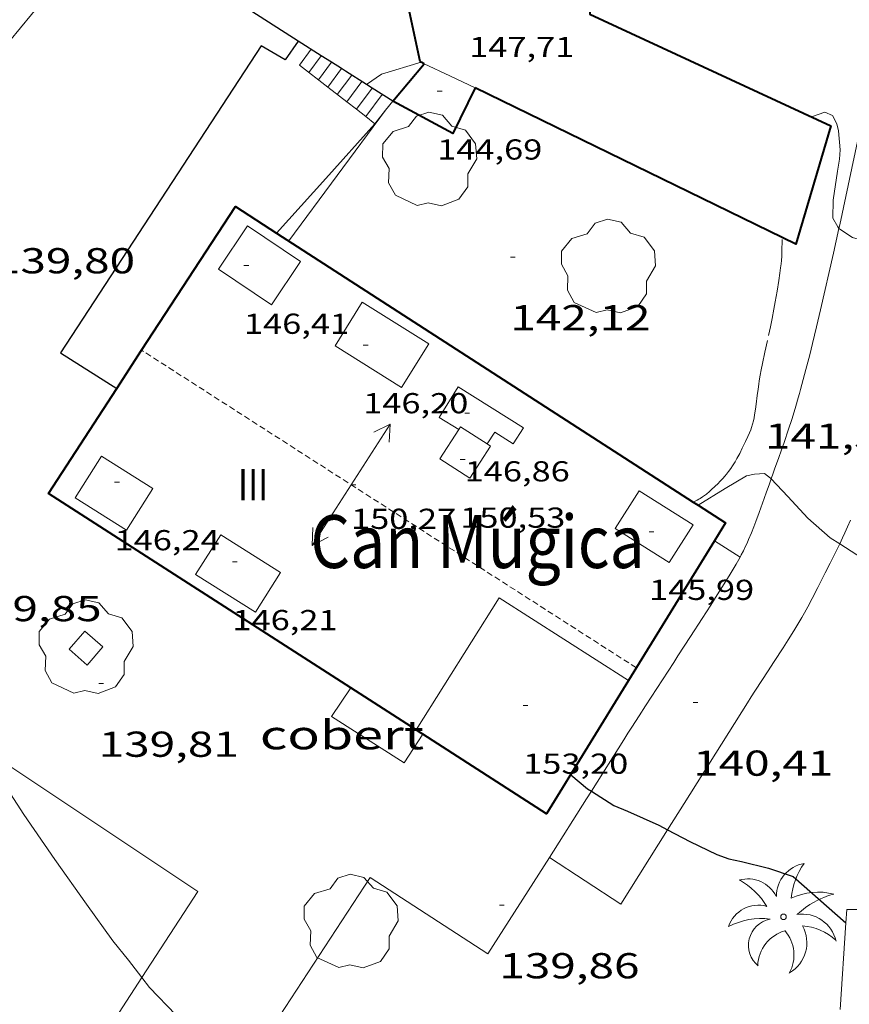
# Model space of a CAD drawing. Units: inches. Extents: x 455000 to 456003, y 4600999 to 4601511.
# Drawn here: x 455161 to 455196, y 4601069 to 4601110 of the extents above; entities that cross this region are included whole.
import ezdxf
from ezdxf.enums import TextEntityAlignment as Align

# ---------------------------------------------------------------- set-up
doc = ezdxf.new("R2010")
doc.units = ezdxf.units.IN
doc.header["$MEASUREMENT"] = 0
doc.linetypes.add('TRAZOS', pattern=[0.75, 0.5, -0.25])
doc.linetypes.add('TRAZOS2', pattern=[0.375, 0.25, -0.125])
for name, color, linetype, lineweight in [('ARBRE', 7, 'Continuous', 0), ('BOSC', 7, 'Continuous', 0), ('CARENER', 7, 'Continuous', 0), ('COBERT', 7, 'Continuous', 0), ('CORBA DE NIVELL', 7, 'Continuous', 0), ('CORBA MESTRA', 7, 'Continuous', 0), ('COTA ALTIMETRICA', 7, 'Continuous', 0), ('COTA EDIFICI', 7, 'Continuous', 0), ('ESCALES', 7, 'Continuous', 0), ('ESCOCELL', 7, 'Continuous', 0), ('FACANA EXTERIOR', 7, 'Continuous', 0), ('JARDI', 7, 'Continuous', 0), ('LIMIT DE PAVIMENT', 7, 'Continuous', 0), ('LINIA VOLUMETRICA', 7, 'Continuous', 0), ('MUR CONTENCIO', 7, 'Continuous', 0), ('PALMERA', 7, 'Continuous', 0), ('TEXT DE EDIFICI SINGULAR i PUBLIC', 7, 'Continuous', 0), ('TEXT DE NUMERO DE PLANTES', 7, 'Continuous', 0), ('VORERA', 7, 'Continuous', 0)]:
    doc.layers.add(name, color=color, linetype=linetype, lineweight=lineweight)
doc.styles.add('Style-Arial', font='ARIAL.TTF')
doc.linetypes.add('bosc', pattern='A,-2.235,[9,dgnlstyle-mataro.shx,S=0.035752,R=0,X=0,Y=0],-2.235', length=4.47)

# ---------------------------------------------------------------- blocks, each defined once
blk = doc.blocks.new('ESCOSE')
at = {"color": 0, "linetype": 'ByBlock', "lineweight": -2, "flags": 128}
blk.add_lwpolyline([(-0.5, -0.5), (0.5, -0.5), (0.5, 0.5), (-0.5, 0.5)], close=True, dxfattribs=at)
blk = doc.blocks.new('ARBRE')
at = {"color": 0, "linetype": 'ByBlock', "lineweight": -2, "flags": 128}
blk.add_lwpolyline([(-0.507, -1.872), (-1.415, -1.448), (-1.697, -0.9400000000000001), (-1.675, -0.342), (-1.951, 0.138), (-1.943, 0.686), (-1.511, 1.208), (-0.871, 1.406), (-0.543, 1.846), (-0.027, 2.012), (0.541, 1.882), (0.933, 1.428), (1.495, 1.262), (1.921, 0.6940000000000001), (1.969, 0.068), (1.593, -0.562), (1.593, -1.098), (1.229, -1.618), (0.505, -1.886), (-0.049, -1.762), (-0.507, -1.872)], dxfattribs=at)
blk = doc.blocks.new('PALME')
at = {"color": 0, "linetype": 'ByBlock', "lineweight": -2}
blk.add_circle((0, 0), 0.1157551100856748, dxfattribs=at)
at = {"color": 0, "linetype": 'ByBlock', "lineweight": -2, "extrusion": (0, 0, -1)}
for centre, radius, start, end in [((-1.108080517649651, 0.8442025735378266), 1.403282171960354, 0.07345277777777103, 79.6846861111111), ((1.484112182736397, 0.2516489796638489), 1.328985995679915, 74.32388055555512, 152.9322555555551), ((3.396099492430687, -1.235495022058487), 3.18010189079768, 119.4532138888884, 148.2736888888884), ((-1.43433788228035, -1.507501967906952), 2.537713358537655, 63.92806388888955, 105.150983333334), ((-3.099570651769638, -2.666359532594681), 3.754366305090909, 47.78692499999996, 74.23604166666661), ((-0.787374611377716, -1.314725165367127), 1.427465218460625, 80.60685555555526, 167.838408333333), ((0.4758311685323715, -1.079651026248932), 1.445902448616271, 150.8229888888895, 239.8864416666673), ((-0.5501846393346786, -2.803135895490646), 2.446884439954634, 95.61006666666718, 131.5520555555561)]:
    blk.add_arc(centre, radius, start, end, dxfattribs=at)
at = {"color": 0, "linetype": 'ByBlock', "lineweight": -2}
for centre, radius, start, end in [((3.298209535241127, 0.4955820450782776), 2.991768910878694, 144.6904888888889, 174.7063861111111), ((-1.048597732901573, -0.8221038019657135), 1.308653105497665, 74.1510222222226, 161.4971611111115), ((-0.933410438656807, -2.966663457632065), 2.896922169811624, 82.45839444444509, 117.9142555555562), ((-0.3516227054595947, -1.18449667429924), 1.107743377042529, 101.6102194444447, 230.7564055555559), ((0.4806208680868149, -2.075879712343216), 1.554275349064389, 105.3338361111102, 178.1020611111103), ((-1.121552417397499, -1.591161145687103), 1.55505366090631, 331.1120861111116, 40.95129444444493)]:
    blk.add_arc(centre, radius, start, end, dxfattribs=at)
blk = doc.blocks.new('COTA')
at = {"color": 0, "linetype": 'ByBlock', "lineweight": -2}
blk.add_line((0, 0), (0.2, 0), dxfattribs=at)
blk = doc.blocks.new('SENTIT')
at = {"color": 0, "linetype": 'ByBlock', "lineweight": -2}
blk.add_line((0, 0), (3, 0), dxfattribs=at)
at = {"color": 0, "linetype": 'ByBlock', "lineweight": -2, "flags": 128}
blk.add_lwpolyline([(2.35, 0.376), (3, 0), (2.35, -0.374)], dxfattribs=at)

msp = doc.modelspace()

# ---------------------------------------------------------------- linework, layer by layer
at = {"layer": 'BOSC', "color": 3, "linetype": 'bosc', "lineweight": 20}
for points in [[(455159.3759427974, 4601080.189114259, 144.4798601604545), (455160.0902347348, 4601079.072439635, 144.590224172336), (455161.2122234693, 4601077.358428464, 144.6142242095456), (455162.500211194, 4601075.477415775, 144.630224234352), (455163.8281991855, 4601073.623402826, 144.630224234352), (455164.921189347, 4601072.103392175, 144.630224234352), (455165.5661842088, 4601071.294386026, 144.630224234352), (455166.1243254182, 4601070.568087778, 144.630224234352)], [(455166.1243254182, 4601070.568087778, 144.630224234352), (455166.4391769427, 4601070.158377642, 144.630224234352), (455167.5371700256, 4601069.022367549, 144.630224234352), (455168.2741667827, 4601068.444361061, 144.630224234352), (455168.9741646281, 4601068.017355087, 144.630224234352), (455170.4801613254, 4601067.27434251, 144.6382242467552), (455170.6760128217, 4601067.155787668, 144.6382242467552)]]:
    msp.add_polyline3d(points, dxfattribs=at)
at = {"layer": 'CARENER', "color": 1, "linetype": 'TRAZOS2', "lineweight": 20}
for points, elevation in [([(455166.1156689415, 4601096.668234174), (455166.1153775867, 4601096.668421205)], 150.2622330794348), ([(455186.7003092391, 4601083.454244529), (455166.1156689415, 4601096.668234174)], 150.2702329786077)]:
    msp.add_lwpolyline(points, dxfattribs=dict(at, elevation=elevation))
at = {"layer": 'COBERT', "color": 1, "linetype": 'Continuous', "lineweight": 0}
for points in [[(455177.8092745356, 4601080.697307711, 143.6892227754256), (455177.03626427, 4601079.502311723, 143.6942227831777), (455174.0092741754, 4601081.426337674, 143.6942227831777), (455174.8132845118, 4601082.624333429, 143.6942227831777)], [(455196.338260865, 4601073.406600774, 142.5723663802787), (455195.4502465194, 4601073.400162546, 142.5742210467297), (455195.4148851715, 4601072.847474664, 142.5671762001718)], [(455195.4148851715, 4601072.847474664, 142.5671762001718), (455195.184214558, 4601069.242158118, 142.5212209645585)]]:
    msp.add_polyline3d(points, dxfattribs=at)
at = {"layer": 'CORBA DE NIVELL', "color": 30, "linetype": 'Continuous', "lineweight": 0}
for points, elevation in [([(455177.7497720932, 4601108.65913306), (455176.0954802016, 4601108.153363283), (455175.4775370868, 4601107.719410232)], 141.0002186064), ([(455177.7504866069, 4601108.659351509), (455177.7497720932, 4601108.65913306)], 141.0002186064), ([(455198.0984581212, 4601100.747184852), (455196.8434583304, 4601101.031194815), (455195.699459, 4601101.353203994), (455195.128493463, 4601101.728187561)], 142.0002201568), ([(455189.2745867869, 4601090.216372748), (455190.3963715341, 4601090.909228038), (455191.2873769141, 4601091.436222095), (455191.6113780234, 4601091.51621976), (455192.0303789006, 4601091.546216629), (455192.2773777736, 4601091.347214445), (455192.3070240833, 4601091.316221958)], 141.0002186064), ([(455192.3070240833, 4601091.316221958), (455193.0043731342, 4601090.58720775), (455193.8373675135, 4601089.676200018), (455194.7633628335, 4601088.870191743), (455195.159442423, 4601088.614785946)], 141.0002186064), ([(455189.2743645363, 4601090.216235477), (455189.2745867869, 4601090.216372748)], 141.0002186064), ([(455195.159442423, 4601088.614785946), (455196.579356764, 4601087.699176148), (455196.7603551933, 4601087.455174396), (455197.3683516592, 4601086.865168869), (455197.5897148066, 4601086.766494719)], 141.0002186064)]:
    msp.add_lwpolyline(points, dxfattribs=dict(at, elevation=elevation))
at = {"layer": 'CORBA DE NIVELL', "color": 30, "linetype": 'Continuous', "lineweight": 0, "flags": 128}
for points, elevation in [([(455175.4775370868, 4601107.719410232), (455175.4774759506, 4601107.719367299)], 141.0002186064), ([(455193.9834944821, 4601106.380224807), (455194.5404967645, 4601106.567220871), (455194.8564962604, 4601106.43621827), (455195.0424939083, 4601106.088216321), (455195.1114917846, 4601105.794215341), (455195.1784858715, 4601105.001213604), (455195.1514829464, 4601104.621213219), (455195.0674789617, 4601104.113213068), (455194.8904695974, 4601102.915212554), (455194.8724638409, 4601102.16021152), (455195.0784613984, 4601101.796209392), (455195.12846096, 4601101.728208908)], 142.0002201568), ([(455195.128493463, 4601101.728187561), (455195.12846096, 4601101.728208908)], 142.0002201568)]:
    msp.add_lwpolyline(points, dxfattribs=dict(at, elevation=elevation))
at = {"layer": 'CORBA MESTRA', "color": 30, "linetype": 'Continuous', "lineweight": 30, "elevation": 140.000217056}
for points in [[(455183.9682713145, 4601079.01425837), (455183.9772712374, 4601079.002258283), (455184.6732679384, 4601078.425252107), (455184.8285325281, 4601078.326678806)], [(455184.8285325281, 4601078.326678806), (455185.7632643778, 4601077.733242764), (455186.3302634585, 4601077.496238095), (455187.6292610338, 4601076.911227331), (455187.9991526168, 4601076.716588963)], [(455187.9991526168, 4601076.716588963), (455188.9272578639, 4601076.228216424), (455190.0492554834, 4601075.685207069), (455190.5462548957, 4601075.50620302), (455191.0722548766, 4601075.396198859), (455192.201254548, 4601075.122189868), (455193.2192534555, 4601074.770181598), (455195.4148851715, 4601072.847474664)]]:
    msp.add_lwpolyline(points, dxfattribs=at)
at = {"layer": 'CORBA MESTRA', "color": 30, "linetype": 'Continuous', "lineweight": 30, "elevation": 140.000217056, "flags": 128}
msp.add_lwpolyline([(455195.4148851715, 4601072.847474664), (455195.4152422692, 4601072.847161954)], dxfattribs=at)
at = {"layer": 'ESCALES', "color": 1, "linetype": 'Continuous', "lineweight": 0, "elevation": 139.310215986224, "flags": 128}
for points in [[(455173.5861492333, 4601108.920933383), (455173.0724760689, 4601108.226386333)], [(455174.0093120239, 4601108.652151698), (455173.4674743519, 4601107.919382859)], [(455174.8554779834, 4601108.114372631), (455174.2574709255, 4601107.306375915)], [(455173.8626736745, 4601107.612651315), (455173.8624726349, 4601107.612379386)], [(455174.6526477778, 4601106.999613764), (455174.6524692085, 4601106.999372442)], [(455176.2634709605, 4601106.654894485), (455172.2424215934, 4601101.216381762)], [(455175.0485049639, 4601106.692419744), (455175.0484674932, 4601106.692368962)], [(455175.4426217343, 4601106.386576327), (455175.4424657822, 4601106.386365497)]]:
    msp.add_lwpolyline(points, dxfattribs=at)
at = {"layer": 'ESCALES', "color": 1, "linetype": 'Continuous', "lineweight": 0, "elevation": 139.310215986224}
for points in [[(455173.5864821391, 4601108.921383511), (455173.5861492333, 4601108.920933383)], [(455174.0094807539, 4601108.652379884), (455174.0093120239, 4601108.652151698)], [(455174.4324747719, 4601108.38337004), (455173.8626736745, 4601107.612651315)], [(455174.4324793686, 4601108.383376257), (455174.4324747719, 4601108.38337004)], [(455175.2784765981, 4601107.845369004), (455174.6526477778, 4601106.999613764)], [(455175.7013565872, 4601107.577204601), (455175.0485049639, 4601106.692419744)], [(455175.7014752205, 4601107.57736538), (455175.7013565872, 4601107.577204601)], [(455176.1244738352, 4601107.308361753), (455175.4426217343, 4601106.386576327)], [(455176.2704691751, 4601106.664359646), (455176.2634709605, 4601106.654894485)]]:
    msp.add_lwpolyline(points, dxfattribs=at)
at = {"layer": 'ESCALES', "color": 1, "linetype": 'Continuous', "lineweight": 0}
for points in [[(455173.1634835168, 4601109.189387136, 139.4072161366128), (455172.6774777782, 4601108.532389805, 139.310215986224), (455173.8626736745, 4601107.612651315, 140.0161338295319)], [(455173.8626736745, 4601107.612651315, 140.0161338295319), (455174.6526477778, 4601106.999613764, 140.4866525151238)], [(455174.6526477778, 4601106.999613764, 140.4866525151238), (455175.0485049639, 4601106.692419744, 140.7224301211458)], [(455176.2634709605, 4601106.654894485, 141.1822188885728), (455176.5604724095, 4601107.031358015, 141.1822188885728)], [(455175.0485049639, 4601106.692419744, 140.7224301211458), (455175.4426217343, 4601106.386576327, 140.9571711133276)], [(455175.4426217343, 4601106.386576327, 140.9571711133276), (455175.820464145, 4601106.093362176, 141.1822188885728)], [(455175.8204641438, 4601106.093362176, 141.1822188885728), (455176.2634709605, 4601106.654894485, 141.1822188885728)]]:
    msp.add_polyline3d(points, dxfattribs=at)
at = {"layer": 'FACANA EXTERIOR', "color": 1, "linetype": 'Continuous', "lineweight": 40}
for points, elevation in [([(455177.7497720932, 4601108.65913306), (455177.70748673, 4601108.684351874), (455176.3690149102, 4601114.891109356)], 148.9657214924957), ([(455177.8734862371, 4601108.58535046), (455177.7497720932, 4601108.65913306)], 148.9642309537157), ([(455171.7324233011, 4601101.545386144), (455189.065587039, 4601090.351348171)], 147.1232280998956), ([(455165.0773638829, 4601095.074426605), (455166.1156689415, 4601096.668234174)], 147.045227978575), ([(455189.065587039, 4601090.351348171), (455189.2745867869, 4601090.216372748)], 147.096317439968), ([(455189.2745867869, 4601090.216372748), (455190.4113607316, 4601089.482225716), (455189.9545177255, 4601088.740123252)], 147.0959929567273)]:
    msp.add_lwpolyline(points, dxfattribs=dict(at, elevation=elevation))
at = {"layer": 'FACANA EXTERIOR', "color": 1, "linetype": 'Continuous', "lineweight": 40, "extrusion": (-6.680642645178751e-06, -0.8862977385900664, 0.4631158802346377), "elevation": -4077886.187383226, "flags": 128}
msp.add_lwpolyline([(455141.8787148356, 2130976.712570517), (455142.5357158929, 2130978.390338879), (455143.1917169485, 2130980.068107241)], dxfattribs=at)
at = {"layer": 'FACANA EXTERIOR', "color": 1, "linetype": 'Continuous', "lineweight": 40, "extrusion": (-0.3762316383413636, -0.701184393387228, 0.6056320671671526), "elevation": -3397387.849411034, "flags": 128}
msp.add_lwpolyline([(-1774334.088021768, 2585899.122609389), (-1774334.009947361, 2585895.623994897), (-1774336.850490094, 2585895.623994898)], dxfattribs=at)
at = {"layer": 'FACANA EXTERIOR', "color": 1, "linetype": 'Continuous', "lineweight": 40, "flags": 128}
for points, elevation in [([(455166.1156689415, 4601096.668234174), (455170.0154290521, 4601102.65440089), (455171.7324232997, 4601101.545386144)], 147.0622595156774), ([(455189.9545177255, 4601088.740123252), (455186.3773047561, 4601082.929246164)], 147.3661334929619)]:
    msp.add_lwpolyline(points, dxfattribs=dict(at, elevation=elevation))
at = {"layer": 'FACANA EXTERIOR', "color": 1, "linetype": 'Continuous', "lineweight": 40, "extrusion": (-0.1561678965563786, 0.0911683027758981, 0.9835140714062603), "elevation": 348536.4771790293, "flags": 128}
msp.add_lwpolyline([(-4203020.193947811, -1894805.800697737), (-4203020.836226988, -1894820.991649428), (-4203026.03749198, -1894820.731738715)], dxfattribs=at)
at = {"layer": 'FACANA EXTERIOR', "color": 1, "linetype": 'Continuous', "lineweight": 40, "extrusion": (2.463698711473521e-06, 0.3217285636033912, 0.9468319446214459), "elevation": 1480442.608730285, "flags": 128}
msp.add_lwpolyline([(-455142.306595282, -4356405.278886422), (-455140.943593107, -4356406.205134495), (-455139.5795909307, -4356407.131382566)], dxfattribs=at)
at = {"layer": 'FACANA EXTERIOR', "color": 1, "linetype": 'Continuous', "lineweight": 40, "extrusion": (0.0114653770608899, 0.3376262684270844, 0.9412104164302763), "elevation": 1558806.050043075, "flags": 128}
msp.add_lwpolyline([(-298766.98298728, -4342582.269854989), (-298763.7601324902, -4342576.257784024), (-298758.4956433618, -4342579.590916423)], dxfattribs=at)
at = {"layer": 'FACANA EXTERIOR', "color": 1, "linetype": 'Continuous', "lineweight": 40, "extrusion": (0.2028192984205913, 0.5835359841782932, 0.7863523938777385), "elevation": 2777333.264504287, "flags": 128}
msp.add_lwpolyline([(1080606.795254575, -3534945.45017903), (1080606.950389653, -3534945.498740223), (1080607.106141009, -3534945.545682708)], dxfattribs=at)
at = {"layer": 'FACANA EXTERIOR', "color": 1, "linetype": 'Continuous', "lineweight": 40}
msp.add_polyline3d([(455184.8915449713, 4601114.892306989, 148.1702297227681), (455184.7645126411, 4601110.657301389, 148.8862308328544), (455194.7894928939, 4601106.006218113, 148.9022308576609), (455193.3354532711, 4601101.08122151, 149.1742312793696), (455179.9964819931, 4601107.592332814, 148.7742306592096)], dxfattribs=at)
at = {"layer": 'JARDI', "color": 3, "linetype": 'TRAZOS', "lineweight": 0}
for points in [[(455189.065587039, 4601090.351348171, 141.7932054840097), (455189.2353661452, 4601090.436236114, 141.7822198188128), (455189.2963664825, 4601090.468235701, 141.7782198126112), (455189.3523668122, 4601090.500235325, 141.77521980796), (455189.4543674635, 4601090.565234653, 141.7682197971072), (455189.5403680597, 4601090.626234095, 141.7632197893552), (455189.6143686069, 4601090.683233622, 141.7592197831537), (455189.7393695974, 4601090.788232836, 141.7532197738513), (455189.8313703623, 4601090.870232265, 141.7492197676496), (455189.9653715411, 4601090.998231446, 141.745219761448), (455190.0983727337, 4601091.12823064, 141.7422197567968), (455190.1713734008, 4601091.201230198, 141.7412197552465), (455190.2943745854, 4601091.332229468, 141.7412197552465), (455190.3823754882, 4601091.433228957, 141.7412197552465), (455190.4463761717, 4601091.510228591, 141.7422197567968), (455190.5393772188, 4601091.629228069, 141.7422197567968), (455190.6273782961, 4601091.753227594, 141.7422197567968), (455190.6943791662, 4601091.854227242, 141.7422197567968), (455190.8063806905, 4601092.03222667, 141.7412197552465), (455190.8863818464, 4601092.168226273, 141.740219753696), (455191.0003835938, 4601092.375225728, 141.7382197505952), (455191.1083853699, 4601092.587225238, 141.7342197443936), (455191.2453876992, 4601092.866224631, 141.7232197273393), (455191.3423894429, 4601093.076224221, 141.7122197102848), (455191.4093907608, 4601093.23622396, 141.7032196963312), (455191.4563917518, 4601093.35722379, 141.6972196870288), (455191.4883924994, 4601093.449223691, 141.6912196777264), (455191.5313936208, 4601093.58822358, 141.6842196668736), (455191.567394754, 4601093.730223527, 141.6782196575712), (455191.595395799, 4601093.862223519, 141.6732196498192), (455191.6193967695, 4601093.985223528, 141.6672196405168), (455191.6583985979, 4601094.218223593, 141.6572196250128), (455191.6874001906, 4601094.422223689, 141.6492196126096), (455191.7324029767, 4601094.780223902, 141.6342195893537), (455191.7654050689, 4601095.04922407, 141.6242195738496), (455191.7914066343, 4601095.250224184, 141.6182195645472), (455191.8124078126, 4601095.401224259, 141.6142195583456), (455191.8484095757, 4601095.626224334, 141.6092195505936), (455191.8904113403, 4601095.850224364, 141.6062195459424), (455191.946413453, 4601096.117224352, 141.6042195428417), (455192.047417153, 4601096.58422431, 141.605219544392), (455192.2014227106, 4601097.285224229, 141.6122195552448), (455192.2764254901, 4601097.636224203, 141.6172195629968), (455192.3474282635, 4601097.987224208, 141.6222195707489), (455192.4234313708, 4601098.381224243, 141.6282195800513), (455192.4774337003, 4601098.677224292, 141.6322195862528), (455192.5544372038, 4601099.1232244, 141.6392195971056), (455192.6264406995, 4601099.569224545, 141.6462196079585), (455192.6714430607, 4601099.871224671, 141.6532196188112), (455192.7014448296, 4601100.098224795, 141.6592196281136), (455192.7204461489, 4601100.268224915, 141.6632196343152), (455192.7324471387, 4601100.396225021, 141.6662196389664), (455192.7464486172, 4601100.588225214, 141.6692196436176), (455192.7534500925, 4601100.78122546, 141.670219645168), (455192.7634545011, 4601101.360226282, 141.670219645168)], [(455189.0653652367, 4601090.351237272, 141.7932198358672), (455189.065587039, 4601090.351348171, 141.7932054840097)]]:
    msp.add_polyline3d(points, dxfattribs=at)
at = {"layer": 'LIMIT DE PAVIMENT', "color": 1, "linetype": 'Continuous', "lineweight": 20, "elevation": 140.9122204731083, "flags": 128}
msp.add_lwpolyline([(455189.9545177255, 4601088.740123252), (455189.9543543917, 4601088.740228035)], dxfattribs=at)
at = {"layer": 'LIMIT DE PAVIMENT', "color": 1, "linetype": 'Continuous', "lineweight": 20}
for points, elevation in [([(455191.0141076485, 4601088.060374971), (455189.9545177255, 4601088.740123252)], 140.9252155071191), ([(455191.0143508757, 4601088.060218936), (455191.0141076485, 4601088.060374971)], 140.9252184901088), ([(455166.1243254182, 4601070.568087778), (455168.4482103626, 4601074.152368592), (455159.3759427974, 4601080.189114259)], 139.3891929767013), ([(455162.9874411313, 4601065.729864529), (455166.1243254182, 4601070.568087778)], 139.1502388305801)]:
    msp.add_lwpolyline(points, dxfattribs=dict(at, elevation=elevation))
at = {"layer": 'LIMIT DE PAVIMENT', "color": 1, "linetype": 'Continuous', "lineweight": 20, "extrusion": (0.009428264339403806, -0.006164004405560186, 0.9999365544279472), "elevation": -23929.65827748421, "flags": 128}
msp.add_lwpolyline([(455164.5009243477, 4601013.522185512), (455161.5286894455, 4601015.465247989)], dxfattribs=at)
at = {"layer": 'LIMIT DE PAVIMENT', "color": 1, "linetype": 'Continuous', "lineweight": 20}
for points in [[(455165.1105098571, 4601114.30645617, 139.8732168590992), (455163.9444943158, 4601112.496462213, 139.8862168792544), (455163.7424949207, 4601112.617463932, 139.8782168668513), (455163.1574863884, 4601111.612466812, 139.8782168668513), (455162.9884870065, 4601111.728468276, 139.8782168668513), (455162.7104835481, 4601111.329469766, 139.8782168668513), (455161.9924814333, 4601111.197475011, 139.870216854448), (455160.6234666321, 4601109.526482807, 139.8542168296417), (455160.0694639369, 4601109.284486634, 139.8462168172384), (455158.838447119, 4601107.319492928, 139.8382168048352), (455157.8914412045, 4601106.733499205, 139.8302167924321), (455156.4264226352, 4601104.58550699, 139.8142167676256)], [(455170.6760128217, 4601067.155787668, 139.3649497743561), (455175.6272259234, 4601074.736315026, 139.6542165195616), (455180.5182094006, 4601071.559272989, 139.7822167180128), (455183.0792437212, 4601075.559259759, 139.8142167676256)]]:
    msp.add_polyline3d(points, dxfattribs=at)
at = {"layer": 'LINIA VOLUMETRICA', "color": 1, "linetype": 'Continuous', "lineweight": 20, "extrusion": (0.1635817344638957, 0.1635792445259698, 0.9728734999526385), "elevation": 827249.5757607842, "flags": 128}
msp.add_lwpolyline([(2931640.728205078, -3478292.786366126), (2931641.829172034, -3478292.3757105), (2931642.931553205, -3478291.965054873)], dxfattribs=at)
at = {"layer": 'LINIA VOLUMETRICA', "color": 1, "linetype": 'Continuous', "lineweight": 20, "extrusion": (0.03412997659720677, 0.05266766763063894, 0.9980286877058308), "elevation": 258014.2658834838, "flags": 128}
msp.add_lwpolyline([(2120192.99437431, -4100665.640398926), (2120192.994174355, -4100665.783804028), (2120191.673873855, -4100665.783804029)], dxfattribs=at)
at = {"layer": 'LINIA VOLUMETRICA', "color": 1, "linetype": 'Continuous', "lineweight": 20, "extrusion": (0.1822395702943083, 0.2875600019364385, 0.9402648479578835), "elevation": 1406181.427416527, "flags": 128}
msp.add_lwpolyline([(2078484.575532061, -3883268.233146541), (2078484.576118853, -3883270.207043382), (2078481.915891994, -3883270.20704338), (2078481.9153052, -3883268.233146539), (2078484.575532061, -3883268.233146541)], dxfattribs=at)
at = {"layer": 'LINIA VOLUMETRICA', "color": 1, "linetype": 'Continuous', "lineweight": 20, "extrusion": (-0.007044246011440082, -0.006676423543478751, 0.9999529008742354), "elevation": -33773.6571210762, "flags": 128}
msp.add_lwpolyline([(455176.1509110898, 4600959.986196916), (455170.765956751, 4600963.421319661), (455167.3135656563, 4600957.927214883)], dxfattribs=at)
at = {"layer": 'LINIA VOLUMETRICA', "color": 1, "linetype": 'Continuous', "lineweight": 20}
for points in [[(455170.5264236676, 4601101.84039575, 147.3262284142304), (455169.3164081796, 4601100.04640215, 148.0462295305184), (455171.51940032, 4601098.560383131, 148.0462295305184), (455172.7294158079, 4601100.354376731, 147.35022845144), (455170.5264236676, 4601101.84039575, 147.3262284142304)], [(455174.1613914034, 4601096.845360424, 148.1422296793568), (455175.2954069557, 4601098.663354639, 147.35022845144), (455178.0683981284, 4601096.933330918, 147.35022845144), (455176.9343825761, 4601095.115336702, 148.15022969176), (455174.1613914034, 4601096.845360424, 148.1422296793568)], [(455179.3063729831, 4601093.366315994, 148.3262299646304), (455178.5013755439, 4601093.868322879, 148.3262299646304), (455179.2893864322, 4601095.142318876, 147.6462289103585), (455182.0043777274, 4601093.440295638, 147.7182290219872), (455181.5763719726, 4601092.769297845, 148.1182296421472), (455180.8123745136, 4601093.260304402, 148.1182296421472), (455180.4923702844, 4601092.768306067, 148.145229684008)], [(455180.4923702844, 4601092.768306067, 150.4382332390752), (455180.637369796, 4601092.674304822, 150.4382332390752), (455179.7733583422, 4601091.341309311, 150.5982334871393), (455178.5203625608, 4601092.153320076, 150.5342333879136), (455179.3063729831, 4601093.366315994, 150.4472332530288)], [(455163.3503266967, 4601090.526432658, 147.4942286746976), (455164.4403415814, 4601092.265427084, 148.0942296049376), (455166.5823347121, 4601090.922408748, 148.0942296049376), (455165.4923198276, 4601089.183414322, 147.5182287119072), (455163.3503266967, 4601090.526432658, 147.4942286746976)], [(455168.361310322, 4601087.344389703, 147.430228575472), (455169.4053244601, 4601088.99438434, 148.0222294933089), (455171.8963163641, 4601087.418362996, 148.0222294933089), (455170.852302226, 4601085.768368359, 147.3182284018273), (455168.361310322, 4601087.344389703, 147.430228575472)]]:
    msp.add_polyline3d(points, dxfattribs=at)
at = {"layer": 'MUR CONTENCIO', "color": 1, "linetype": 'Continuous', "lineweight": 30, "extrusion": (0.3667830211750019, 0.5793193533813693, 0.7279143508514792), "elevation": 2832564.221759911, "flags": 128}
msp.add_lwpolyline([(2076687.852456065, -3006881.866529044), (2076690.548953147, -3006881.872362781), (2076697.909364392, -3006881.889863987)], dxfattribs=at)
at = {"layer": 'MUR CONTENCIO', "color": 1, "linetype": 'Continuous', "lineweight": 30, "flags": 128}
for points, elevation in [([(455173.5861492333, 4601108.920933383), (455172.6234852823, 4601109.532391774)], 141.2721756685157), ([(455175.8204641438, 4601106.093362176), (455173.7764437215, 4601103.819374159), (455171.7324232983, 4601101.545386143)], 142.0142201785059)]:
    msp.add_lwpolyline(points, dxfattribs=dict(at, elevation=elevation))
at = {"layer": 'MUR CONTENCIO', "color": 1, "linetype": 'Continuous', "lineweight": 30}
for points, elevation in [([(455174.0093120239, 4601108.652151698), (455173.5861492333, 4601108.920933383)], 141.2730357596342), ([(455174.4324747719, 4601108.38337004), (455174.0093120239, 4601108.652151698)], 141.2738958506658), ([(455175.4775370868, 4601107.719410232), (455174.591478849, 4601108.282374904), (455174.4324747719, 4601108.38337004)], 141.2760190566536), ([(455175.7013565872, 4601107.577204601), (455175.4775370868, 4601107.719410232)], 141.2764737454891), ([(455176.5604724098, 4601107.031358023), (455175.7013565872, 4601107.577204601)], 141.2782190374419)]:
    msp.add_lwpolyline(points, dxfattribs=dict(at, elevation=elevation))
msp.add_polyline3d([(455172.6234852821, 4601109.532391765, 140.0012170575504), (455172.0844785205, 4601108.751394644, 139.9982170528992), (455171.090481403, 4601109.334403089, 139.990217040496), (455162.7443715859, 4601096.56644662, 139.9262169412704), (455165.0773638823, 4601095.074426604, 139.9262169412704)], dxfattribs=at)
at = {"layer": 'VORERA', "color": 1, "linetype": 'Continuous', "lineweight": 0}
for points in [[(455195.128493463, 4601101.728187561, 142.0389938968574), (455195.1634622056, 4601101.885208885, 142.0532202389712), (455195.4204715801, 4601103.06820877, 142.1582204017633), (455195.6704808602, 4601104.24020869, 142.260220559904), (455196.0414947818, 4601105.999208602, 142.410220792464), (455196.2235017486, 4601106.880208587, 142.4842209071936), (455196.4025087032, 4601107.760208593, 142.5582210219232), (455196.5245135283, 4601108.371208616, 142.6072210978928), (455196.6315177536, 4601108.906208633, 142.6472211599088), (455197.0005325599, 4601110.782208742, 142.77522135836), (455197.1845399623, 4601111.720208799, 142.8432214637872), (455197.2765436558, 4601112.188208827, 142.8792215196016), (455197.3695473511, 4601112.656208848, 142.9182215800672), (455197.4125490641, 4601112.873208857, 142.9382216110752), (455197.4945522719, 4601113.279208864, 142.9822216792928), (455197.5292080809, 4601113.447259354, 143.0031093435774)], [(455192.3070240833, 4601091.316221958, 140.9841462744258), (455192.3073775925, 4601091.31721417, 140.9842185815936), (455192.3903794739, 4601091.5482139, 141.0042186126016), (455192.4673812322, 4601091.76421365, 141.0262186467104), (455192.611384536, 4601092.170213186, 141.0732187195792), (455192.7373874249, 4601092.525212782, 141.120218792448), (455192.8453899521, 4601092.836212444, 141.1632188591152), (455193.0293943802, 4601093.382211895, 141.2412189800465), (455193.1633977064, 4601093.793211515, 141.2992190699696), (455193.2614002106, 4601094.103211252, 141.3412191350864), (455193.3324020809, 4601094.335211073, 141.3712191815984), (455193.4354049038, 4601094.686210835, 141.4112192436144), (455193.4844063151, 4601094.862210737, 141.4292192715216), (455193.5334077266, 4601095.038210638, 141.4462192978784), (455193.7534143122, 4601095.861210245, 141.5182194095072), (455193.9134192569, 4601096.48020999, 141.5722194932288), (455194.0294229649, 4601096.945209831, 141.6122195552448), (455194.2004285337, 4601097.644209618, 141.6722196482688), (455194.3634340977, 4601098.344209466, 141.7342197443936), (455194.9004528369, 4601100.70420905, 141.9462200730784), (455195.128493463, 4601101.728187561, 142.0389938968574)], [(455191.0141076485, 4601088.060374971, 140.8294417844369), (455191.062351625, 4601088.149218706, 140.8342183490336), (455191.1513530983, 4601088.325218304, 140.8422183614369), (455191.2323544835, 4601088.491217947, 140.8492183722896), (455191.3053557804, 4601088.647217634, 140.8562183831424), (455191.3713570056, 4601088.795217363, 140.8622183924448), (455191.4903593147, 4601089.075216894, 140.8732184094992), (455191.5893613423, 4601089.322216527, 140.8832184250032), (455191.673363119, 4601089.539216225, 140.8912184374065), (455191.8143662284, 4601089.920215745, 140.9072184622128), (455192.0173709135, 4601090.496215099, 140.9332185025232), (455192.1183732477, 4601090.783214777, 140.9492185273297), (455192.219375582, 4601091.070214456, 140.9662185536864), (455192.3070240833, 4601091.316221958, 140.9841462744258)], [(455195.6093696916, 4601089.601186456, 141.0812187319824), (455195.487367378, 4601089.321186949, 141.055218691672), (455195.3783653652, 4601089.078187398, 141.0322186560128), (455195.2803636047, 4601088.866187814, 141.0132186265552), (455195.159442423, 4601088.614785946, 140.9893080356072)], [(455195.159442423, 4601088.614785946, 140.9893080356072), (455195.1033605381, 4601088.498188586, 140.9782185722912), (455194.9683582422, 4601088.223189184, 140.9532185335312), (455194.7623548043, 4601087.812190109, 140.915218474616), (455194.5533513694, 4601087.40219106, 140.8782184172513), (455194.2433462452, 4601086.790192463, 140.8262183366304), (455194.0093424149, 4601086.33319353, 140.7892182792657), (455193.8293395485, 4601085.992194368, 140.7622182374048), (455193.692337409, 4601085.738195012, 140.7412182048465), (455193.5863358105, 4601085.549195524, 140.7262181815904), (455193.4233334182, 4601085.267196324, 140.7022181443808), (455193.2543310468, 4601084.989197175, 140.6782181071712), (455193.0163278249, 4601084.613198398, 140.6422180513568), (455192.805325009, 4601084.28519949, 140.6072179970928), (455192.433320115, 4601083.71620143, 140.5442178994176), (455192.1533164486, 4601083.290202895, 140.4962178249984), (455191.9433136949, 4601082.970203991, 140.4612177707345), (455191.6303095602, 4601082.48920562, 140.4142176978657), (455191.4753074836, 4601082.247206422, 140.3932176653072), (455191.3213054012, 4601082.004207213, 140.3742176358496), (455188.6862694937, 4601077.810220705, 140.0742171707297), (455187.9991526168, 4601076.716588963, 139.9959884900193)], [(455184.8285325281, 4601078.326678806, 140.0173724844342), (455186.1782857351, 4601080.463243849, 140.1742173257696), (455186.350288058, 4601080.734242964, 140.195217358328), (455186.5112902273, 4601080.987242133, 140.2182173939872), (455186.8152942951, 4601081.461240563, 140.2662174684064), (455187.0822978503, 4601081.875239177, 140.3132175412752), (455188.0203102609, 4601083.319234299, 140.4872178110448), (455188.2553133644, 4601083.680233076, 140.5282178746112), (455188.4313156935, 4601083.95123216, 140.5572179195728), (455188.6953191833, 4601084.357230786, 140.5972179815888), (455188.9583226792, 4601084.764229422, 140.630218032752), (455189.4383290609, 4601085.507226932, 140.6812181118224), (455189.7963338574, 4601086.066225083, 140.7162181660864), (455190.0623374565, 4601086.486223715, 140.7412182048465), (455190.2613401703, 4601086.803222697, 140.760218234304), (455190.5573442712, 4601087.283221195, 140.7872182761648), (455190.8493484039, 4601087.768219731, 140.8142183180256), (455190.9613500572, 4601087.963219184, 140.8242183335297), (455191.0141076485, 4601088.060374971, 140.8294417844369)], [(455183.0792437212, 4601075.559259759, 139.8142167676256), (455184.6292647289, 4601078.0112518, 139.9942170466976), (455184.8285325281, 4601078.326678806, 140.0173724844342)], [(455187.9991526168, 4601076.716588963, 139.9959884900193), (455186.0512335863, 4601073.616234196, 139.7742167056096)]]:
    msp.add_polyline3d(points, dxfattribs=at)

# ---------------------------------------------------------------- block references
at = {"layer": 'ARBRE', "color": 3, "linetype": 'Continuous', "lineweight": 0, "xscale": 1.000001550400009, "yscale": 1.000001550399986, "zscale": 1.0000015504, "rotation": 359.9995652666707}
for p in [(455178.0904560858, 4601104.567342585, 141.9342200544736), (455185.5294337862, 4601100.108279229, 141.7982198436192), (455163.7992799783, 4601084.277419562, 139.8462168172384), (455174.8252104078, 4601072.855318194, 139.590216420336)]:
    msp.add_blockref('ARBRE', p, dxfattribs=at)
at = {"layer": 'CARENER', "color": 1, "linetype": 'Continuous', "lineweight": 20, "xscale": 1.000001550399984, "yscale": 1.000001550399986, "zscale": 1.0000015504}
for rotation in [57.30223570550116, 237.3022357055012]:
    msp.add_blockref('SENTIT', (455174.8293486513, 4601091.074346409, 150.2652329708561), dxfattribs=dict(at, rotation=rotation))
at = {"layer": 'COTA ALTIMETRICA', "color": 7, "linetype": 'Continuous', "lineweight": 0, "xscale": 1.000001550400009, "yscale": 1.000001550399986, "zscale": 1.0000015504, "rotation": 359.9995652666707}
for p in [(455181.4564308025, 4601100.547310814, 142.120220342848), (455164.3292696083, 4601082.802413254, 139.8082167583232), (455189.0623019747, 4601082.014224369, 140.4082176885633), (455180.9992255187, 4601073.585272481, 139.8642168451456)]:
    msp.add_blockref('COTA', p, dxfattribs=at)
at = {"layer": 'COTA EDIFICI', "color": 7, "linetype": 'Continuous', "lineweight": 0, "xscale": 1.000001550400009, "yscale": 1.000001550399986, "zscale": 1.0000015504, "rotation": 359.9995652666707}
for p in [(455178.4134783856, 4601107.44034459, 144.6862243211744), (455170.373410911, 4601100.190394353, 146.4062269878624), (455175.3343935255, 4601096.885351587, 146.1982266653792), (455179.5563785605, 4601094.050315157, 146.8622276948448), (455179.3713636601, 4601092.124313574, 150.5342333879136), (455164.9893342379, 4601091.185421243, 146.2382267273952), (455174.8293486513, 4601091.074346409, 150.2652329708561), (455187.2273530392, 4601089.119249308, 145.990226342896), (455169.8943166215, 4601087.861378873, 146.2142266901856), (455181.9892900377, 4601081.886277837, 153.1982375181792)]:
    msp.add_blockref('COTA', p, dxfattribs=at)
at = {"layer": 'ESCOCELL', "color": 1, "linetype": 'Continuous', "lineweight": 0, "xscale": 1.000001550400004, "yscale": 1.000001550399986, "zscale": 1.0000015504, "rotation": 48.91124968943449}
msp.add_blockref('ESCOSE', (455163.7992799783, 4601084.277419562, 139.8462168172384), dxfattribs=at)
at = {"layer": 'PALMERA', "color": 3, "linetype": 'Continuous', "lineweight": 0, "xscale": 1.000001550400009, "yscale": 1.000001550399986, "zscale": 1.0000015504, "rotation": 359.9995652666707}
msp.add_blockref('PALME', (455192.8232401248, 4601073.094182004, 139.8782168668513), dxfattribs=at)

# ---------------------------------------------------------------- texts
at = {"layer": 'COBERT', "color": 7, "linetype": 'Continuous', "lineweight": 20, "style": 'Style-Arial', "width": 1.366665}
msp.add_text('cobert', height=1.20000186048, rotation=359.99956526667, dxfattribs=at).set_placement((455174.4511252423, 4601080.66433314, 143.6942227831777), align=Align.MIDDLE_CENTER)
at = {"layer": 'COTA ALTIMETRICA', "color": 7, "linetype": 'Continuous', "lineweight": 0, "style": 'Style-Arial', "width": 1.333331428571429}
for s, p in [('139,80', (455160.0124003561, 4601100.916474094, 139.80021674592)), ('142,12', (455181.4564156274, 4601098.547307714, 142.120220342848)), ('141,50', (455192.0513946697, 4601093.620219684, 141.4962193753984)), ('139,85', (455158.6202883911, 4601086.444462217, 139.8482168203393)), ('139,81', (455164.3292544333, 4601080.802410154, 139.8082167583232)), ('140,41', (455189.0622867997, 4601080.01422127, 140.4082176885633)), ('139,86', (455180.9992103436, 4601071.585269379, 139.8642168451456))]:
    msp.add_text(s, height=1.05000162792, rotation=359.99956526667, dxfattribs=at).set_placement(p, align=Align.TOP_LEFT)
at = {"layer": 'COTA EDIFICI', "color": 7, "linetype": 'Continuous', "lineweight": 0, "style": 'Style-Arial', "width": 1.25}
for s, p in [('147,71', (455179.7444976197, 4601109.703337998, 147.710229009584)), ('144,69', (455178.4134632105, 4601105.440341489, 144.6862243211744)), ('146,41', (455170.3733957358, 4601098.190391252, 146.4062269878624)), ('146,20', (455175.3343783504, 4601094.885348486, 146.1982266653792)), ('146,86', (455179.5563633854, 4601092.050312056, 146.8622276948448)), ('150,27', (455174.8293410638, 4601090.074344859, 150.2652329708561)), ('150,53', (455179.371348485, 4601090.124310474, 150.5342333879136)), ('146,24', (455164.9893190629, 4601089.185418143, 146.2382267273952)), ('145,99', (455187.2273378642, 4601087.119246207, 145.990226342896)), ('146,21', (455169.8943014464, 4601085.861375772, 146.2142266901856)), ('153,20', (455181.9892748626, 4601079.886274737, 153.1982375181792))]:
    msp.add_text(s, height=0.8400013023360002, rotation=359.99956526667, dxfattribs=at).set_placement(p, align=Align.TOP_LEFT)
at = {"layer": 'TEXT DE EDIFICI SINGULAR i PUBLIC', "color": 7, "linetype": 'Continuous', "lineweight": 13, "style": 'Style-Arial', "width": 0.8636364876031931}
msp.add_text('Can Múgica', height=2.200005410883101, rotation=359.99956526667, dxfattribs=at).set_placement((455180.0913581463, 4601088.708303816), align=Align.MIDDLE_CENTER)
at = {"layer": 'TEXT DE NUMERO DE PLANTES', "color": 7, "linetype": 'Continuous', "lineweight": 0, "style": 'Style-Arial', "width": 0.8076910650906692}
msp.add_text('III', height=1.300004015523101, rotation=359.99956526667, dxfattribs=at).set_placement((455170.7527270202, 4601091.08037835), align=Align.MIDDLE_CENTER)

doc.saveas('drawing.dxf')
